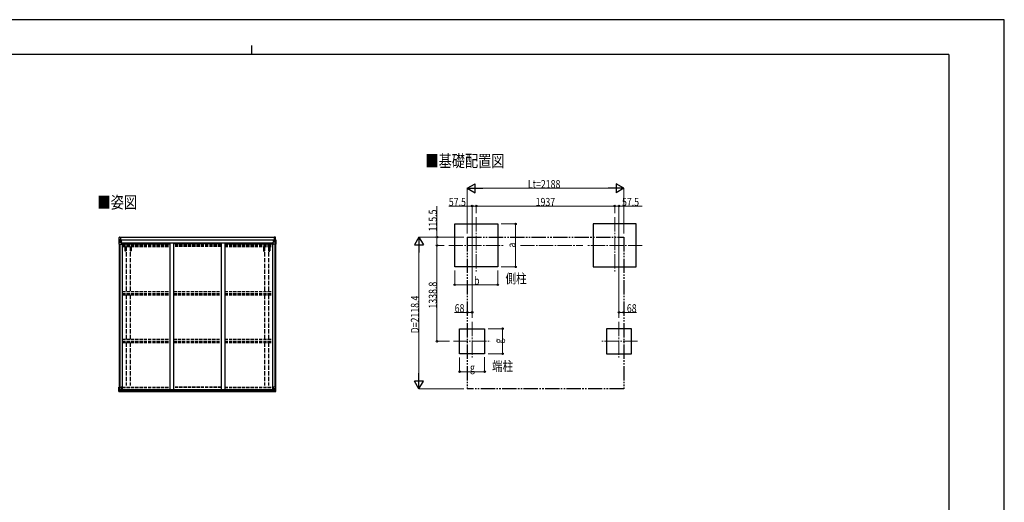
# Model space of a CAD drawing. Units: millimetres. Extents: x 0 to 21025, y 0 to 14850.
# Drawn here: x 7259 to 21025, y 8107 to 14850 of the extents above; entities that cross this region are included whole.
import ezdxf

# ---------------------------------------------------------------- set-up
doc = ezdxf.new("R2010")
doc.units = ezdxf.units.MM
for name, pattern in [('YCENTER_1', [13, 10, -1, 1, -1]), ('YDIVIDE_1', [15, 10, -1, 1, -1, 1, -1]), ('YHIDDEN_1', [4, 3, -1])]:
    doc.linetypes.add(name, pattern=pattern)
for name, color, linetype, lineweight in [('USER1', 3, 'Continuous', 13), ('YKK_12', 2, 'Continuous', 13), ('YKK_13', 4, 'Continuous', 30), ('YKK_A1', 4, 'Continuous', 30), ('YKK_D', 6, 'Continuous', 13), ('YKK_ZWAK', 7, 'Continuous', 30)]:
    doc.layers.add(name, color=color, linetype=linetype, lineweight=lineweight)
doc.styles.add('text-b', font='extslim2.shx', dxfattribs={"width": 0.8, "bigfont": 'extfont2.shx'})

msp = doc.modelspace()

# ---------------------------------------------------------------- linework, layer by layer
at = {"layer": 'YKK_12', "linetype": 'YCENTER_1', "ltscale": 20}
for p, q in [((13642, 12092), (13642, 11322)), ((15579, 12092), (15579, 11322)), ((13257, 11696), (14027, 11696)), ((15964, 11696), (15194, 11696)), ((13585, 10628), (13585, 10108)), ((15637, 10628), (15637, 10108)), ((13324, 10357), (13845, 10357)), ((15897, 10357), (15377, 10357))]:
    msp.add_line(p, q, dxfattribs=at)
at = {"layer": 'YKK_13', "linetype": 'Continuous'}
for p, q in [((8647, 11774), (8647, 11713)), ((8647, 11774), (8647, 11774)), ((8647, 11713), (8650, 11713)), ((8648, 11775), (8657, 11775)), ((8648, 11775), (8648, 11775)), ((8648, 11775), (8648, 11775)), ((8657, 11775), (8649, 11775)), ((8650, 11774), (8650, 11774)), ((8650, 11713), (8650, 11774)), ((8650, 11713), (8680, 11713)), ((8654, 11770), (8651, 11774)), ((8651, 11740), (8655, 11752)), ((8651, 11740), (8657, 11740)), ((8655, 11767), (8657, 11767)), ((8655, 11753), (8655, 11767)), ((8657, 11753), (8655, 11753)), ((8657, 11775), (8669, 11776)), ((8669, 11776), (8657, 11775)), ((8657, 11767), (8669, 11767)), ((8657, 11753), (8669, 11753)), ((8657, 11753), (8657, 11753)), ((8657, 11740), (8681, 11740)), ((8660, 11761), (8660, 11762)), ((8660, 11762), (8661, 11762)), ((8661, 11761), (8660, 11761)), ((8662, 11763), (8662, 11764)), ((8662, 11764), (8663, 11764)), ((8662, 11759), (8662, 11760)), ((8663, 11759), (8662, 11759)), ((8663, 11764), (8663, 11763)), ((8663, 11760), (8663, 11759)), ((8664, 11762), (8665, 11762)), ((8665, 11761), (8664, 11761)), ((8665, 11762), (8665, 11761)), ((8668, 11767), (8669, 11767)), ((8676, 11777), (8669, 11776)), ((8669, 11775), (8676, 11776)), ((8669, 11750), (8669, 11776)), ((8671, 11770), (8669, 11770)), ((8671, 11767), (8669, 11767)), ((8671, 11753), (8669, 11753)), ((8670, 11750), (8680, 11748)), ((8670, 11749), (8670, 11750)), ((8680, 11748), (8670, 11749)), ((8676, 11775), (8671, 11775)), ((8671, 11775), (8671, 11750)), ((8676, 11775), (8671, 11775)), ((8679, 11771), (8671, 11771)), ((8671, 11771), (8671, 11769)), ((8679, 11771), (8671, 11771)), ((8671, 11770), (8671, 11770)), ((8671, 11770), (8679, 11770)), ((8671, 11769), (8671, 11769)), ((8671, 11769), (8671, 11769)), ((8686, 11769), (8671, 11769)), ((8671, 11769), (8671, 11769)), ((8681, 11769), (8671, 11769)), ((8671, 11769), (8675, 11769)), ((8675, 11765), (8671, 11765)), ((8675, 11757), (8671, 11757)), ((8675, 11749), (8675, 11769)), ((8676, 11776), (8676, 11777)), ((8676, 11775), (8676, 11776)), ((8676, 11775), (8676, 11775)), ((8676, 11775), (8676, 11774)), ((8679, 11770), (8679, 11772)), ((8680, 11748), (8680, 11748)), ((8681, 11774), (8683, 11774)), ((8681, 11774), (8681, 11774)), ((8681, 11774), (8681, 11774)), ((8681, 11771), (8686, 11771)), ((8681, 11769), (8681, 11771)), ((8681, 11769), (8681, 11769)), ((8681, 11769), (8687, 11769)), ((8681, 11748), (8685, 11748)), ((8681, 11714), (8681, 11747)), ((8685, 11746), (8681, 11746)), ((8686, 11736), (8681, 11736)), ((8685, 11748), (8685, 11746)), ((8686, 11748), (8685, 11748)), ((8685, 11746), (8686, 11746)), ((8686, 11772), (8686, 11771)), ((8686, 11771), (8687, 11771)), ((8686, 11732), (8686, 11748)), ((8687, 11771), (8687, 11772)), ((8687, 11771), (8687, 11769)), ((8687, 11769), (8687, 11769)), ((10785, 11733), (10805, 11733)), ((10799, 11771), (10799, 11772)), ((10800, 11771), (10799, 11771)), ((10799, 11771), (10799, 11769)), ((10805, 11769), (10799, 11769)), ((10799, 11769), (10799, 11769)), ((10800, 11772), (10800, 11771)), ((10805, 11771), (10800, 11771)), ((10800, 11769), (10815, 11769)), ((10801, 11748), (10802, 11748)), ((10801, 11732), (10801, 11748)), ((10802, 11746), (10801, 11746)), ((10801, 11736), (10805, 11736)), ((10802, 11748), (10802, 11746)), ((10806, 11748), (10802, 11748)), ((10802, 11746), (10805, 11746)), ((10805, 11774), (10804, 11774)), ((10805, 11774), (10806, 11774)), ((10805, 11769), (10805, 11771)), ((10805, 11769), (10815, 11769)), ((10805, 11769), (10805, 11769)), ((10805, 11714), (10805, 11747)), ((10829, 11740), (10805, 11740)), ((10806, 11774), (10806, 11774)), ((10816, 11750), (10806, 11748)), ((10806, 11748), (10816, 11749)), ((10806, 11748), (10806, 11748)), ((10836, 11713), (10806, 11713)), ((10807, 11770), (10807, 11772)), ((10807, 11771), (10815, 11771)), ((10807, 11771), (10815, 11771)), ((10815, 11770), (10807, 11770)), ((10811, 11777), (10817, 11776)), ((10811, 11776), (10811, 11777)), ((10817, 11775), (10811, 11776)), ((10811, 11775), (10811, 11776)), ((10811, 11775), (10816, 11775)), ((10811, 11775), (10816, 11775)), ((10811, 11775), (10811, 11775)), ((10811, 11775), (10811, 11774)), ((10812, 11749), (10812, 11769)), ((10816, 11769), (10812, 11769)), ((10812, 11765), (10816, 11765)), ((10812, 11757), (10816, 11757)), ((10815, 11771), (10815, 11769)), ((10815, 11770), (10816, 11770)), ((10815, 11769), (10815, 11769)), ((10815, 11769), (10815, 11769)), ((10815, 11769), (10815, 11769)), ((10816, 11775), (10816, 11750)), ((10816, 11770), (10817, 11770)), ((10816, 11767), (10817, 11767)), ((10816, 11753), (10817, 11753)), ((10816, 11749), (10816, 11750)), ((10817, 11750), (10817, 11776)), ((10829, 11775), (10817, 11776)), ((10817, 11776), (10829, 11775)), ((10818, 11767), (10817, 11767)), ((10829, 11767), (10817, 11767)), ((10829, 11753), (10817, 11753)), ((10823, 11762), (10822, 11762)), ((10822, 11762), (10822, 11761)), ((10822, 11761), (10823, 11761)), ((10825, 11764), (10824, 11764)), ((10824, 11764), (10824, 11763)), ((10824, 11760), (10824, 11759)), ((10824, 11759), (10825, 11759)), ((10825, 11763), (10825, 11764)), ((10825, 11759), (10825, 11760)), ((10827, 11762), (10826, 11762)), ((10826, 11761), (10827, 11761)), ((10827, 11761), (10827, 11762)), ((10838, 11775), (10829, 11775)), ((10829, 11775), (10837, 11775)), ((10832, 11767), (10829, 11767)), ((10829, 11753), (10829, 11753)), ((10829, 11753), (10832, 11753)), ((10836, 11740), (10829, 11740)), ((10832, 11770), (10835, 11774)), ((10832, 11753), (10832, 11767)), ((10836, 11740), (10832, 11752)), ((10836, 11774), (10836, 11774)), ((10836, 11713), (10836, 11774)), ((10839, 11713), (10836, 11713)), ((10838, 11775), (10838, 11775)), ((10838, 11775), (10838, 11775)), ((10839, 11774), (10839, 11713)), ((10839, 11774), (10839, 11774)), ((8647, 9717), (8680, 9717)), ((8647, 9656), (8647, 9717)), ((8648, 9656), (8648, 9655)), ((8648, 9655), (8657, 9655)), ((8657, 9655), (8649, 9656)), ((8650, 9717), (8650, 9657)), ((8650, 9657), (8650, 9657)), ((8651, 9690), (8657, 9691)), ((8651, 9690), (8655, 9678)), ((8654, 9660), (8651, 9656)), ((8655, 9677), (8655, 9663)), ((8657, 9677), (8655, 9677)), ((8655, 9663), (8657, 9663)), ((8657, 9691), (8681, 9691)), ((8657, 9677), (8657, 9677)), ((8669, 9677), (8657, 9677)), ((8657, 9663), (8669, 9663)), ((8657, 9655), (8676, 9654)), ((8669, 9654), (8657, 9655)), ((8660, 9669), (8660, 9670)), ((8660, 9670), (8661, 9670)), ((8661, 9669), (8660, 9669)), ((8662, 9672), (8663, 9672)), ((8662, 9671), (8662, 9672)), ((8662, 9667), (8662, 9668)), ((8663, 9667), (8662, 9667)), ((8663, 9672), (8663, 9671)), ((8663, 9668), (8663, 9667)), ((8664, 9670), (8665, 9670)), ((8665, 9669), (8664, 9669)), ((8665, 9670), (8665, 9669)), ((8669, 9681), (8676, 9681)), ((8669, 9681), (8669, 9654)), ((8680, 9683), (8670, 9681)), ((8670, 9681), (8670, 9681)), ((8673, 9681), (8680, 9682)), ((8676, 9681), (8685, 9681)), ((8686, 9660), (8676, 9660)), ((8676, 9654), (8676, 9660)), ((8685, 9659), (8676, 9659)), ((8680, 9682), (8680, 9683)), ((8681, 9716), (8681, 9683)), ((8686, 9680), (8686, 9660)), ((8686, 9660), (8686, 9660)), ((10801, 9680), (10801, 9660)), ((10801, 9660), (10801, 9660)), ((10801, 9660), (10811, 9660)), ((10811, 9681), (10802, 9681)), ((10802, 9659), (10811, 9659)), ((10805, 9716), (10805, 9683)), ((10829, 9691), (10805, 9691)), ((10839, 9717), (10806, 9717)), ((10806, 9683), (10816, 9681)), ((10806, 9682), (10806, 9683)), ((10814, 9681), (10806, 9682)), ((10817, 9681), (10811, 9681)), ((10811, 9654), (10811, 9660)), ((10829, 9655), (10811, 9654)), ((10816, 9681), (10816, 9681)), ((10817, 9681), (10817, 9654)), ((10817, 9677), (10829, 9677)), ((10829, 9663), (10817, 9663)), ((10817, 9654), (10829, 9655)), ((10823, 9670), (10822, 9670)), ((10822, 9670), (10822, 9669)), ((10822, 9669), (10823, 9669)), ((10825, 9672), (10824, 9672)), ((10824, 9672), (10824, 9671)), ((10824, 9668), (10824, 9667)), ((10824, 9667), (10825, 9667)), ((10825, 9671), (10825, 9672)), ((10825, 9667), (10825, 9668)), ((10827, 9670), (10826, 9670)), ((10826, 9669), (10827, 9669)), ((10827, 9669), (10827, 9670)), ((10836, 9690), (10829, 9691)), ((10829, 9677), (10829, 9677)), ((10829, 9677), (10832, 9677)), ((10832, 9663), (10829, 9663)), ((10829, 9655), (10837, 9656)), ((10838, 9655), (10829, 9655)), ((10836, 9690), (10832, 9678)), ((10832, 9677), (10832, 9663)), ((10832, 9660), (10835, 9656)), ((10836, 9717), (10836, 9657)), ((10836, 9657), (10836, 9657)), ((10838, 9656), (10838, 9655)), ((10839, 9656), (10839, 9717))]:
    msp.add_line(p, q, dxfattribs=at)
at = {"layer": 'YKK_13'}
for p, q in [((8648, 11775), (8648, 11806)), ((8654, 11812), (8669, 11813)), ((8669, 11813), (8669, 11776)), ((10833, 11812), (10817, 11813)), ((10817, 11813), (10817, 11776)), ((10838, 11775), (10838, 11806))]:
    msp.add_line(p, q, dxfattribs=at)
at = {"layer": 'YKK_13', "linetype": 'Continuous'}
for centre in [(8662, 11761), (10824, 11761), (8662, 9669), (10824, 9669)]:
    msp.add_circle(centre, 5.3, dxfattribs=at)
for centre, radius, start, end in [((8648, 11774), 0.999, 93.4424, 179.9508), ((8648, 11774), 1, 93.5002, 180.0008), ((8648, 11774), 0.999, 93.4424, 179.9508), ((8649, 11787), 12.7, 269.2447, 275.1031), ((8651, 11774), 1.28, 131.1783, 182.459), ((8661, 11763), 0.96, 270, 0), ((8661, 11760), 0.96, 0, 90), ((8664, 11763), 0.96, 180, 270), ((8664, 11760), 0.96, 90, 180), ((8670, 11751), 0.937, 182.3221, 263.2677), ((8670, 11750), 0.937, 182.3221, 263.2677), ((8671, 11772), 0.5, 180.0011, 270.0011), ((8671, 11772), 0.5, 179.998, 269.9969), ((8671, 11768), 0.513, 91.8803, 181.0471), ((8671, 11769), 0.5, 90.529, 180.0446), ((8680, 11747), 0.937, 2.3221, 83.2677), ((8680, 11747), 0.937, 2.3221, 83.2677), ((8680, 11714), 1, 270, 0), ((8686, 11777), 7.69, 268.97, 276.4343), ((10800, 11777), 7.69, 263.5657, 271.03), ((10806, 11747), 0.937, 96.7323, 177.6779), ((10806, 11747), 0.937, 96.7323, 177.6779), ((10806, 11714), 1, 180, 270), ((10815, 11772), 0.5, 269.9989, 359.9989), ((10815, 11772), 0.5, 270.0031, 0.002), ((10815, 11768), 0.513, 358.9529, 88.1197), ((10815, 11769), 0.5, 359.9554, 89.471), ((10816, 11751), 0.937, 276.7323, 357.6779), ((10816, 11750), 0.937, 276.7323, 357.6779), ((10823, 11763), 0.96, 270, 0), ((10823, 11760), 0.96, 0, 90), ((10826, 11763), 0.96, 180, 270), ((10826, 11760), 0.96, 90, 180), ((10835, 11774), 1.28, 357.541, 48.8217), ((10837, 11787), 12.7, 264.8969, 270.7553), ((10838, 11774), 0.999, 0.0492, 86.5576), ((10838, 11774), 1, 359.9992, 86.4998), ((10838, 11774), 0.999, 0.0492, 86.5576), ((8648, 9657), 0.999, 180.0492, 266.5576), ((8648, 9656), 0.999, 180.0492, 266.5576), ((8648, 9656), 1, 179.9992, 266.4998), ((8649, 9643), 12.7, 84.8969, 90.7553), ((8651, 9656), 1.28, 177.541, 228.8217), ((8661, 9671), 0.96, 270, 0), ((8661, 9668), 0.96, 0, 90), ((8664, 9671), 0.96, 180, 270), ((8664, 9668), 0.96, 90, 180), ((8670, 9680), 0.937, 96.7323, 129.066), ((8680, 9716), 1, 0, 90), ((8680, 9684), 0.937, 276.7323, 357.6779), ((8680, 9683), 0.937, 276.7323, 357.6779), ((10806, 9716), 1, 90, 180), ((10806, 9684), 0.937, 182.3221, 263.2677), ((10806, 9683), 0.937, 182.3221, 263.2677), ((10816, 9680), 0.937, 50.934, 83.2677), ((10823, 9671), 0.96, 270, 0), ((10823, 9668), 0.96, 0, 90), ((10826, 9671), 0.96, 180, 270), ((10826, 9668), 0.96, 90, 180), ((10835, 9656), 1.28, 311.1783, 2.459), ((10837, 9643), 12.7, 89.2447, 95.1031), ((10838, 9657), 0.999, 273.4424, 359.9508), ((10838, 9656), 0.999, 273.4424, 359.9508), ((10838, 9656), 1, 273.5002, 0.0008)]:
    msp.add_arc(centre, radius, start, end, dxfattribs=at)
at = {"layer": 'YKK_13'}
for centre, start, end in [((8654, 11806), 93, 180), ((10832, 11806), 0, 87)]:
    msp.add_arc(centre, 5.5, start, end, dxfattribs=at)
at = {"layer": 'YKK_13', "linetype": 'Continuous', "extrusion": (0, 0, -1)}
for centre, major_axis, ratio, start_param, end_param in [((8650, 11775), (2, 0.12), 0.060933, 2.071256, 3.14534), ((8849, 11787), (201, 12), 0.060933, 3.14534, 3.145839), ((8650, 11772), (-0.02, 3), 0.466854, 0.125683, 0.759696), ((8651, 11742), (0.85, 2.32), 0.403757, 3.00878, 3.974439), ((8652, 11767), (0.03, 5), 0.573921, 0.767272, 1.551125), ((8653, 11753), (0, 3), 0.468246, 1.577288, 2.012794), ((8575, 11767), (81.7, 0), 0.061163, 6.282413, 6.283185), ((10802, 9680), (-1, -0.021), 0.906239, 0.018705, 1.589501), ((10802, 9660), (-1, 0.012), 0.707053, 4.703664, 6.124411), ((10911, 9663), (-81.7, 0), 0.061163, 6.282413, 6.283185), ((10833, 9677), (0, -3), 0.468246, 1.577288, 2.012794), ((10834, 9664), (-0.03, -5), 0.573921, 0.767272, 1.551125), ((10836, 9658), (0.02, -3), 0.466854, 0.125683, 0.759696), ((10835, 9688), (-0.85, -2.32), 0.403757, 3.00878, 3.974439), ((10836, 9655), (-2, -0.12), 0.060933, 2.071256, 3.14534), ((10637, 9643), (-201, -12), 0.060933, 3.14534, 3.145839)]:
    msp.add_ellipse(centre, major_axis=major_axis, ratio=ratio, start_param=start_param, end_param=end_param, dxfattribs=at)
at = {"layer": 'YKK_13', "linetype": 'Continuous'}
for centre, major_axis, ratio, start_param, end_param in [((10911, 11767), (-81.7, 0), 0.061163, 6.282413, 6.283185), ((10834, 11767), (-0.03, 5), 0.573921, 0.767272, 1.551125), ((10833, 11753), (0, 3), 0.468246, 1.577288, 2.012794), ((10836, 11772), (0.02, 3), 0.466854, 0.125683, 0.759696), ((10835, 11742), (-0.85, 2.32), 0.403757, 3.00878, 3.974439), ((10836, 11775), (-2, 0.12), 0.060933, 2.071256, 3.14534), ((10637, 11787), (-201, 12), 0.060933, 3.14534, 3.145839), ((8650, 9655), (2, -0.12), 0.060933, 2.071256, 3.14534), ((8849, 9643), (201, -12), 0.060933, 3.14534, 3.145839), ((8651, 9688), (0.85, -2.32), 0.403757, 3.00878, 3.974439), ((8650, 9658), (-0.02, -3), 0.466854, 0.125683, 0.759696), ((8652, 9664), (0.03, -5), 0.573921, 0.767272, 1.551125), ((8653, 9677), (0, -3), 0.468246, 1.577288, 2.012794), ((8575, 9663), (81.7, 0), 0.061163, 6.282413, 6.283185), ((8685, 9680), (1, -0.021), 0.906239, 0.018705, 1.589501), ((8685, 9660), (1, 0.012), 0.707053, 4.703664, 6.124411)]:
    msp.add_ellipse(centre, major_axis=major_axis, ratio=ratio, start_param=start_param, end_param=end_param, dxfattribs=at)
at = {"layer": 'YKK_A1'}
for p, q in [((13342, 11396), (13342, 11996)), ((13342, 11996), (13942, 11996)), ((13942, 11996), (13942, 11396)), ((15879, 11996), (15279, 11996)), ((15279, 11996), (15279, 11396)), ((15879, 11396), (15879, 11996)), ((8649, 11713), (8649, 9717)), ((8659, 11713), (8659, 9717)), ((8669, 11811), (10817, 11811)), ((8671, 11774), (10816, 11774)), ((8671, 11772), (10816, 11772)), ((8681, 11732), (8694, 11732)), ((8694, 11732), (8694, 9681)), ((8694, 11718), (9360, 11718)), ((8702, 11718), (8702, 11734)), ((8702, 11734), (10785, 11734)), ((10076, 11718), (9410, 11718)), ((10126, 11718), (10792, 11718)), ((10785, 11718), (10785, 11734)), ((10792, 11732), (10792, 9681)), ((10792, 11732), (10805, 11732)), ((10827, 11713), (10827, 9717)), ((10837, 11713), (10837, 9717)), ((13942, 11396), (13342, 11396)), ((15279, 11396), (15879, 11396)), ((13410, 10182), (13410, 10532)), ((13410, 10532), (13760, 10532)), ((13760, 10532), (13760, 10182)), ((15812, 10532), (15462, 10532)), ((15462, 10532), (15462, 10182)), ((15812, 10182), (15812, 10532)), ((13760, 10182), (13410, 10182)), ((15462, 10182), (15812, 10182)), ((8674, 9681), (10812, 9681)), ((8676, 9655), (10811, 9655)), ((8686, 9679), (10801, 9679)), ((8686, 9663), (10801, 9663))]:
    msp.add_line(p, q, dxfattribs=at)
at = {"layer": 'YKK_A1', "linetype": 'YHIDDEN_1', "ltscale": 15}
for p, q in [((8694, 11710), (9360, 11710)), ((8694, 11702), (9360, 11702)), ((10076, 11710), (9410, 11710)), ((10076, 11702), (9410, 11702)), ((10126, 11710), (10792, 11710)), ((10126, 11702), (10792, 11702)), ((8694, 11698), (9360, 11698)), ((8694, 11693), (9360, 11693)), ((8694, 11680), (9360, 11680)), ((10076, 11698), (9410, 11698)), ((10076, 11693), (9410, 11693)), ((10076, 11680), (9410, 11680)), ((10126, 11698), (10792, 11698)), ((10126, 11693), (10792, 11693)), ((10126, 11680), (10792, 11680)), ((8694, 11053), (9360, 11053)), ((8694, 11023), (9360, 11023)), ((8694, 11019), (9360, 11019)), ((9410, 11053), (10076, 11053)), ((9410, 11023), (10076, 11023)), ((9410, 11019), (10076, 11019)), ((10126, 11053), (10792, 11053)), ((10126, 11023), (10792, 11023)), ((10126, 11019), (10792, 11019)), ((8694, 11006), (9360, 11006)), ((9410, 11006), (10076, 11006)), ((10126, 11006), (10792, 11006)), ((8694, 10386), (9360, 10386)), ((8694, 10356), (9360, 10356)), ((8694, 10352), (9360, 10352)), ((8694, 10339), (9360, 10339)), ((9410, 10386), (10076, 10386)), ((9410, 10356), (10076, 10356)), ((9410, 10352), (10076, 10352)), ((9410, 10339), (10076, 10339)), ((10126, 10386), (10792, 10386)), ((10126, 10356), (10792, 10356)), ((10126, 10352), (10792, 10352)), ((10126, 10339), (10792, 10339)), ((8694, 9717), (9360, 9717)), ((8694, 9709), (9360, 9709)), ((10076, 9717), (9410, 9717)), ((10076, 9709), (9410, 9709)), ((10126, 9717), (10792, 9717)), ((10126, 9709), (10792, 9709))]:
    msp.add_line(p, q, dxfattribs=at)
at = {"layer": 'YKK_A1', "ltscale": 20}
for p, q in [((9360, 11734), (9360, 9681)), ((9410, 11734), (9410, 9681)), ((10076, 11734), (10076, 9681)), ((10126, 11734), (10126, 9681))]:
    msp.add_line(p, q, dxfattribs=at)
at = {"layer": 'YKK_A1', "linetype": 'YDIVIDE_1', "ltscale": 20}
for p, q in [((13517, 11811), (15705, 11811)), ((13517, 11811), (13517, 9693)), ((15705, 11811), (15705, 9693)), ((15705, 9693), (13517, 9693))]:
    msp.add_line(p, q, dxfattribs=at)
at = {"layer": 'YKK_A1', "linetype": 'YHIDDEN_1', "ltscale": 20}
for p, q in [((8729, 11680), (8729, 11618)), ((8747, 11618), (8729, 11618)), ((8747, 11680), (8747, 11053)), ((8802, 11680), (8802, 11053)), ((8820, 11618), (8802, 11618)), ((8820, 11680), (8820, 11618)), ((10666, 11680), (10666, 11618)), ((10666, 11618), (10684, 11618)), ((10684, 11680), (10684, 11053)), ((10739, 11680), (10739, 11053)), ((10739, 11618), (10757, 11618)), ((10757, 11680), (10757, 11618)), ((8747, 11006), (8747, 10386)), ((8802, 11006), (8802, 10386)), ((10684, 11006), (10684, 10386)), ((10739, 11006), (10739, 10386)), ((8747, 10339), (8747, 9740)), ((8802, 10339), (8802, 9740)), ((10684, 10339), (10684, 9740)), ((10739, 10339), (10739, 9740))]:
    msp.add_line(p, q, dxfattribs=at)
at = {"layer": 'YKK_D', "lineweight": -2}
for p, q in [((13517, 12496), (13625, 12558)), ((13625, 12433), (13625, 12558)), ((15705, 12496), (15597, 12558)), ((15597, 12558), (15597, 12433)), ((13517, 12496), (13625, 12433)), ((13517, 12496), (13733, 12496)), ((15705, 12496), (15488, 12496)), ((15705, 12496), (15597, 12433)), ((12842, 11811), (12780, 11703)), ((12780, 11703), (12905, 11703)), ((12842, 11811), (12905, 11703)), ((12842, 11811), (12842, 11595)), ((12842, 9693), (12780, 9801)), ((12905, 9801), (12780, 9801)), ((12842, 9693), (12842, 9910)), ((12842, 9693), (12905, 9801))]:
    msp.add_line(p, q, dxfattribs=at)
at = {"layer": 'YKK_D'}
for p, q in [((13517, 11861), (13517, 12497)), ((13642, 12496), (15580, 12496)), ((15705, 11861), (15705, 12497)), ((13092, 11811), (13092, 12246)), ((13585, 12246), (13258, 12246)), ((13585, 10683), (13585, 12247)), ((13642, 12246), (13585, 12246)), ((13642, 12147), (13642, 12247)), ((13642, 12150), (13642, 12247)), ((15579, 12246), (13642, 12246)), ((15579, 12146), (15579, 12247)), ((15579, 12150), (15579, 12247)), ((15579, 12246), (15637, 12246)), ((15637, 10683), (15637, 12247)), ((15637, 12246), (15963, 12246)), ((13992, 11996), (14193, 11996)), ((14192, 11396), (14192, 11996)), ((13467, 11811), (12841, 11811)), ((13467, 11811), (13091, 11811)), ((13092, 11696), (13092, 11811)), ((12842, 9818), (12842, 11686)), ((13196, 11696), (13091, 11696)), ((13196, 11696), (13091, 11696)), ((13092, 11696), (13092, 10357)), ((13342, 11346), (13342, 11145)), ((13942, 11347), (13942, 11145)), ((13992, 11396), (14193, 11396)), ((13342, 11146), (13942, 11146)), ((13517, 10761), (13340, 10761)), ((13585, 10761), (13517, 10761)), ((15637, 10761), (15705, 10761)), ((15705, 10761), (15881, 10761)), ((13810, 10532), (14011, 10532)), ((14010, 10182), (14010, 10532)), ((13270, 10357), (13091, 10357)), ((13410, 10132), (13410, 9931)), ((13760, 10133), (13760, 9931)), ((13810, 10182), (14011, 10182)), ((13410, 9932), (13760, 9932)), ((13467, 9693), (12841, 9693))]:
    msp.add_line(p, q, dxfattribs=at)
at = {"layer": 'YKK_D', "linetype": 'YCENTER_1', "ltscale": 20}
msp.add_line((14259, 11696), (15133, 11696), dxfattribs=at)
at = {"layer": 'YKK_D', "linetype": 'ByBlock', "lineweight": -2}
for centre in [(13585, 12246), (13642, 12246), (13642, 12246), (15579, 12246), (15579, 12246), (15637, 12246), (14192, 11996), (13092, 11811), (13092, 11696), (13092, 11696), (14192, 11396), (13342, 11146), (13942, 11146), (13517, 10761), (13585, 10761), (15637, 10761), (15705, 10761), (14010, 10532), (13092, 10357), (14010, 10182), (13410, 9932), (13760, 9932)]:
    msp.add_circle(centre, 10.6, dxfattribs=at)
at = {"layer": 'YKK_ZWAK'}
for p, q in [((21025, 14850), (0, 14850)), ((21025, 0), (21025, 14850)), ((10500, 14488), (10500, 14362)), ((20250, 14362), (750, 14362)), ((20250, 14362), (20250, 1112))]:
    msp.add_line(p, q, dxfattribs=at)

# ---------------------------------------------------------------- texts
at = {"layer": 'USER1', "style": 'text-b', "width": 0.8}
for s, height, p in [('■基礎配置図', 168.8, (12932, 12792)), ('■姿図', 168.8, (8347, 12214)), ('側柱', 135, (14052, 11166)), ('端柱', 135, (13863, 9941))]:
    msp.add_text(s, height=height, dxfattribs=at).set_placement(p)
at = {"layer": 'YKK_D', "style": 'text-b', "width": 0.8}
for s, height, p in [('Lt=2188', 112.5, (14365, 12497)), ('57.5', 112.5, (13259, 12247)), ('1937', 112.5, (14473, 12247)), ('57.5', 112.5, (15680, 12247)), ('b', 112, (13612, 11147)), ('68', 112.5, (13341, 10762)), ('68', 112.5, (15748, 10762)), ('g', 112, (13555, 9933))]:
    msp.add_text(s, height=height, dxfattribs=at).set_placement(p)
for s, height, p in [('115.5', 112.5, (13091, 11891)), ('a', 112, (14191, 11666)), ('1338.8', 112.5, (13091, 10814)), ('D=2118.4', 112.5, (12841, 10467)), ('g', 112, (14009, 10327))]:
    msp.add_text(s, height=height, rotation=90, dxfattribs=at).set_placement(p)

doc.saveas('drawing.dxf')
